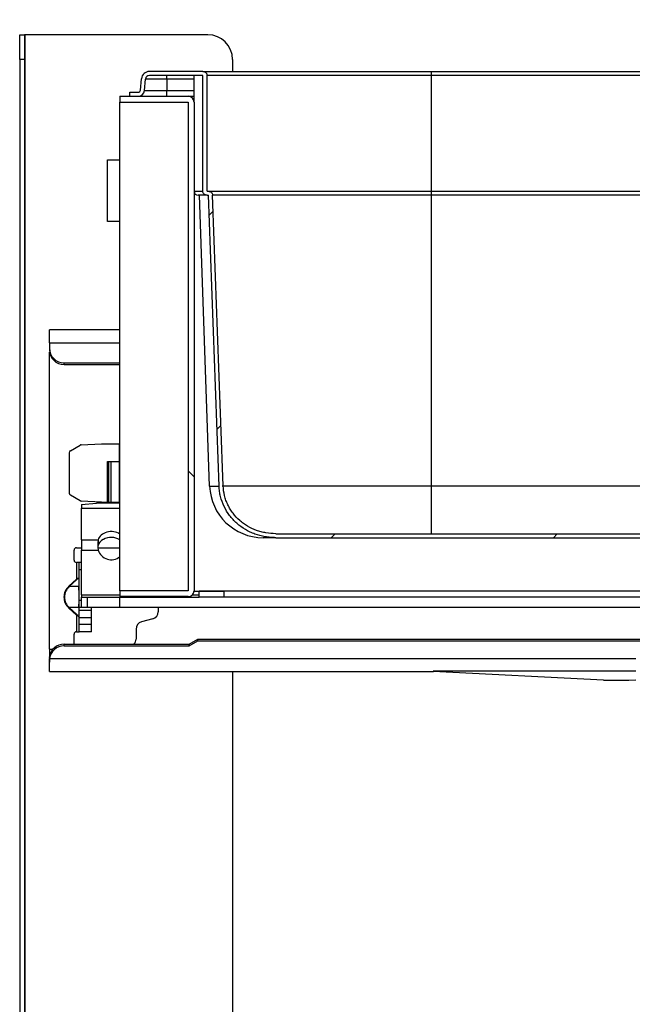
# Model space of a CAD drawing. Units: millimetres. Extents: x 388 to 3287, y 125 to 402.
# Drawn here: x 3225 to 3231, y 320 to 330 of the extents above; entities that cross this region are included whole.
import ezdxf

# ---------------------------------------------------------------- set-up
doc = ezdxf.new("R2010")
doc.units = ezdxf.units.MM
for name, color, linetype in [('10CB3668', 7, 'Continuous'), ('10CB4866', 7, 'Continuous'), ('10CB4869-1', 7, 'Continuous'), ('501X42', 7, 'Continuous'), ('CS__7100.XXX-01.', 7, 'Continuous'), ('CS__7100.XXX-03.', 7, 'Continuous')]:
    doc.layers.add(name, color=color, linetype=linetype)
doc.styles.add('SEACAD_Solid_Edge_ISO', font='seiso.ttf')
doc.dimstyles.new('INFRICO_COT', dxfattribs={"dimtxt": 3, "dimasz": 2.25, "dimexe": 1.5, "dimexo": 2.25, "dimgap": 1.5, "dimtad": 1, "dimdec": 0, "dimlfac": 20, "dimzin": 12, "dimtxsty": 'SEACAD_Solid_Edge_ISO', "dimblk1": '_SE_FILLED', "dimblk2": '_SE_FILLED', "dimsah": 1, "dimcen": 1.5, "dimadec": 1, "dimazin": 0, "dimtfac": 1, "dimtdec": 0, "dimtmove": 0, "dimatfit": 3, "dimfxl": 1, "dimtolj": 1, "dimtzin": 12, "dimarcsym": 0})

# ---------------------------------------------------------------- blocks, each defined once
blk = doc.blocks.new('_SE_FILLED')
at = {"color": 0}
blk.add_line((0, 0), (-1, 0), dxfattribs=at)
blk.add_solid([(0, 0), (-1, -0.1665), (-1, 0.1665), (0, 0)], dxfattribs=at)
blk = doc.blocks.new('*D213')
at = {"color": 0, "lineweight": -2}
for p, q in [((3224.8115, 332.0293), (3224.8115, 349.677)), ((3254.0537, 333.903), (3254.0537, 349.677)), ((3227.0615, 348.177), (3251.8037, 348.177))]:
    blk.add_line(p, q, dxfattribs=at)
at = {"layer": 'Defpoints', "color": 0}
for p in [(3254.0537, 348.177), (3254.0537, 331.653), (3224.8115, 329.7793)]:
    blk.add_point(p, dxfattribs=at)
at = {"color": 0, "lineweight": -2, "xscale": 2.25, "yscale": 2.25, "zscale": 2.25, "rotation": 180}
blk.add_blockref('_SE_FILLED', (3224.8115, 348.177), dxfattribs=at)
at = {"color": 0, "lineweight": -2, "xscale": 2.25, "yscale": 2.25, "zscale": 2.25}
blk.add_blockref('_SE_FILLED', (3254.0537, 348.177), dxfattribs=at)
at = {"color": 0, "insert": (3239.4326, 351.196), "char_height": 3, "attachment_point": 5, "style": 'SEACAD_Solid_Edge_ISO'}
blk.add_mtext('\\A1;585', dxfattribs=at)

msp = doc.modelspace()

# ---------------------------------------------------------------- hatches: boundary and pattern name
at = {"layer": '10CB3668', "linetype": 'Continuous'}
h = msp.add_hatch(dxfattribs=at)
h.set_pattern_fill('LINE', angle=135, style=0)
h.set_pattern_definition([(135, (3082.714, 267.062), (-2.245064, -2.245064), [])])
edge = h.paths.add_edge_path()
edge.add_line((3226.4625, 329.1577), (3225.773, 329.1577))
edge.add_line((3225.773, 329.1577), (3225.773, 329.0977))
edge.add_line((3225.773, 329.0977), (3226.4625, 329.0977))
edge.add_arc((3226.4625, 329.0972), 0.0005, 0, 90, ccw=False)
edge.add_line((3226.463, 329.0972), (3226.463, 324.1622))
edge.add_arc((3226.4625, 324.1622), 0.0005, 270, 360, ccw=False)
edge.add_line((3226.4625, 324.1617), (3225.773, 324.1617))
edge.add_line((3225.773, 324.1617), (3225.773, 324.1017))
edge.add_line((3225.773, 324.1017), (3226.4625, 324.1017))
edge.add_arc((3226.4625, 324.1622), 0.0605, 270, 360)
edge.add_line((3226.523, 324.1622), (3226.523, 329.0972))
edge.add_arc((3226.4625, 329.0972), 0.0605, 0, 90)
at = {"layer": '501X42', "linetype": 'Continuous'}
h = msp.add_hatch(dxfattribs=at)
h.set_pattern_fill('LINE', scale=0.5, angle=45, style=0)
h.set_pattern_definition([(45, (3082.7141, 267.062), (-1.122532, 1.122532), [])])
edge = h.paths.add_edge_path()
edge.add_line((3233.7778, 328.1577), (3233.7926, 328.1577))
edge.add_spline(control_points=[(3233.7926, 328.1577), (3233.8033, 328.1577), (3233.8139, 328.1618), (3233.8256, 328.1728), (3233.8287, 328.1772), (3233.833, 328.187), (3233.8341, 328.1923), (3233.8341, 328.1977)], knot_values=[0, 0, 0, 0, 0.5, 0.5, 0.75, 0.75, 1, 1, 1, 1], degree=3, periodic=0)
edge.add_line((3233.8341, 328.1977), (3233.8341, 329.3677))
edge.add_line((3233.8341, 329.3677), (3234.3747, 329.3677))
edge.add_arc((3234.3747, 329.3277), 0.04, 5, 90, ccw=False)
edge.add_line((3234.4145, 329.3312), (3234.4245, 329.217))
edge.add_arc((3234.4893, 329.2227), 0.065, 185, 270)
edge.add_line((3234.4893, 329.1577), (3234.573, 329.1577))
edge.add_line((3234.573, 329.1577), (3234.573, 329.1977))
edge.add_line((3234.573, 329.1977), (3234.4893, 329.1977))
edge.add_arc((3234.4893, 329.2227), 0.025, 185, 270, ccw=False)
edge.add_line((3234.4643, 329.2205), (3234.4544, 329.3347))
edge.add_arc((3234.3747, 329.3277), 0.08, 5, 90)
edge.add_line((3234.3747, 329.4077), (3233.8341, 329.4077))
edge.add_spline(control_points=[(3233.8341, 329.4077), (3233.8288, 329.4077), (3233.8234, 329.4067), (3233.8135, 329.4028), (3233.8089, 329.3999), (3233.8012, 329.3926), (3233.798, 329.3882), (3233.7937, 329.3784), (3233.7926, 329.3731), (3233.7926, 329.3677)], knot_values=[0, 0, 0, 0, 0.25, 0.25, 0.5, 0.5, 0.75, 0.75, 1, 1, 1, 1], degree=3, periodic=0)
edge.add_line((3233.7926, 329.3677), (3233.7926, 328.1977))
edge.add_line((3233.7926, 328.1977), (3233.7778, 328.1977))
edge.add_spline(control_points=[(3233.7778, 328.1977), (3233.7674, 328.1977), (3233.7569, 328.1938), (3233.7453, 328.1833), (3233.7421, 328.179), (3233.7377, 328.1695), (3233.7364, 328.1644), (3233.7362, 328.1591)], knot_values=[0, 0, 0, 0, 0.5, 0.5, 0.75, 0.75, 1, 1, 1, 1], degree=3, periodic=0)
edge.add_spline(control_points=[(3233.7362, 328.1591), (3233.7006, 327.1795), (3233.6649, 326.1999), (3233.6291, 325.2203)], knot_values=[0, 0, 0, 0, 1, 1, 1, 1], degree=3, periodic=0)
edge.add_spline(control_points=[(3233.6291, 325.2203), (3233.6279, 325.1872), (3233.6233, 325.1547), (3233.6113, 325.1064), (3233.6065, 325.0904), (3233.5952, 325.0592), (3233.5888, 325.0439), (3233.5744, 325.014), (3233.5664, 324.9993), (3233.549, 324.971), (3233.5396, 324.9574), (3233.5098, 324.9182), (3233.4874, 324.8941), (3233.4501, 324.8611), (3233.4371, 324.8507), (3233.4104, 324.8313), (3233.3967, 324.8223), (3233.3684, 324.8056), (3233.3538, 324.7978), (3233.324, 324.7837), (3233.3086, 324.7773), (3233.2618, 324.7603), (3233.23, 324.7518), (3233.1814, 324.7434), (3233.1651, 324.7413), (3233.132, 324.7384), (3233.1154, 324.7377), (3233.0989, 324.7377)], knot_values=[0, 0, 0, 0, 0.125, 0.125, 0.1875, 0.1875, 0.25, 0.25, 0.3125, 0.3125, 0.375, 0.375, 0.5, 0.5, 0.5625, 0.5625, 0.625, 0.625, 0.6875, 0.6875, 0.75, 0.75, 0.875, 0.875, 0.9375, 0.9375, 1, 1, 1, 1], degree=3, periodic=0)
edge.add_line((3233.0989, 324.7377), (3227.3471, 324.7377))
edge.add_spline(control_points=[(3227.3471, 324.7377), (3227.3142, 324.7377), (3227.2814, 324.7405), (3227.2325, 324.7489), (3227.2162, 324.7525), (3227.1841, 324.7611), (3227.1683, 324.766), (3227.1219, 324.7829), (3227.0922, 324.7969), (3227.0495, 324.8222), (3227.0355, 324.8313), (3227.0086, 324.8509), (3226.9957, 324.8612), (3226.9587, 324.8939), (3226.9363, 324.918), (3226.9061, 324.9577), (3226.8967, 324.9715), (3226.8794, 324.9997), (3226.8715, 325.0142), (3226.8572, 325.0439), (3226.8508, 325.059), (3226.8396, 325.0901), (3226.8347, 325.1061), (3226.8227, 325.1546), (3226.8181, 325.1873), (3226.8169, 325.2203)], knot_values=[0, 0, 0, 0, 0.125, 0.125, 0.1875, 0.1875, 0.25, 0.25, 0.375, 0.375, 0.4375, 0.4375, 0.5, 0.5, 0.625, 0.625, 0.6875, 0.6875, 0.75, 0.75, 0.8125, 0.8125, 0.875, 0.875, 1, 1, 1, 1], degree=3, periodic=0)
edge.add_spline(control_points=[(3226.8169, 325.2203), (3226.7811, 326.1999), (3226.7454, 327.1795), (3226.7097, 328.1591)], knot_values=[0, 0, 0, 0, 1, 1, 1, 1], degree=3, periodic=0)
edge.add_spline(control_points=[(3226.7097, 328.1591), (3226.7095, 328.1643), (3226.7083, 328.1695), (3226.7038, 328.1789), (3226.7006, 328.1833), (3226.689, 328.1938), (3226.6785, 328.1977), (3226.6681, 328.1977)], knot_values=[0, 0, 0, 0, 0.25, 0.25, 0.5, 0.5, 1, 1, 1, 1], degree=3, periodic=0)
edge.add_line((3226.6681, 328.1977), (3226.6534, 328.1977))
edge.add_line((3226.6534, 328.1977), (3226.6534, 329.3677))
edge.add_spline(control_points=[(3226.6534, 329.3677), (3226.6534, 329.373), (3226.6523, 329.3784), (3226.6479, 329.3882), (3226.6448, 329.3926), (3226.6331, 329.4037), (3226.6225, 329.4077), (3226.6118, 329.4077)], knot_values=[0, 0, 0, 0, 0.25, 0.25, 0.5, 0.5, 1, 1, 1, 1], degree=3, periodic=0)
edge.add_line((3226.6118, 329.4077), (3226.0713, 329.4077))
edge.add_arc((3226.0713, 329.3277), 0.08, 90, 175)
edge.add_line((3225.9916, 329.3347), (3225.9816, 329.2205))
edge.add_arc((3225.9567, 329.2227), 0.025, 270, 355, ccw=False)
edge.add_line((3225.9567, 329.1977), (3225.873, 329.1977))
edge.add_line((3225.873, 329.1977), (3225.873, 329.1577))
edge.add_line((3225.873, 329.1577), (3225.9567, 329.1577))
edge.add_arc((3225.9567, 329.2227), 0.065, 270, 355)
edge.add_line((3226.0214, 329.217), (3226.0314, 329.3312))
edge.add_arc((3226.0713, 329.3277), 0.04, 90, 175, ccw=False)
edge.add_line((3226.0713, 329.3677), (3226.6118, 329.3677))
edge.add_line((3226.6118, 329.3677), (3226.6118, 328.1977))
edge.add_spline(control_points=[(3226.6118, 328.1977), (3226.6118, 328.1924), (3226.613, 328.187), (3226.6172, 328.1773), (3226.6204, 328.1728), (3226.6281, 328.1655), (3226.6328, 328.1626), (3226.6427, 328.1587), (3226.648, 328.1577), (3226.6534, 328.1577)], knot_values=[0, 0, 0, 0, 0.25, 0.25, 0.5, 0.5, 0.75, 0.75, 1, 1, 1, 1], degree=3, periodic=0)
edge.add_line((3226.6534, 328.1577), (3226.6681, 328.1577))
edge.add_spline(control_points=[(3226.6681, 328.1577), (3226.7037, 327.1781), (3226.7394, 326.1985), (3226.7751, 325.2189)], knot_values=[0, 0, 0, 0, 1, 1, 1, 1], degree=3, periodic=0)
edge.add_spline(control_points=[(3226.7751, 325.2189), (3226.7757, 325.201), (3226.7773, 325.183), (3226.7824, 325.1475), (3226.7858, 325.13), (3226.7986, 325.0783), (3226.8107, 325.0447), (3226.8419, 324.9798), (3226.8605, 324.9495), (3226.8927, 324.9071), (3226.9042, 324.8934), (3226.9285, 324.8672), (3226.9414, 324.8546), (3226.9816, 324.819), (3227.0103, 324.7982), (3227.0561, 324.771), (3227.0718, 324.7627), (3227.1042, 324.7474), (3227.1209, 324.7404), (3227.1712, 324.7221), (3227.2054, 324.713), (3227.2579, 324.7038), (3227.2755, 324.7015), (3227.3112, 324.6985), (3227.3292, 324.6977), (3227.3471, 324.6977)], knot_values=[0, 0, 0, 0, 0.0625, 0.0625, 0.125, 0.125, 0.25, 0.25, 0.375, 0.375, 0.4375, 0.4375, 0.5, 0.5, 0.625, 0.625, 0.6875, 0.6875, 0.75, 0.75, 0.875, 0.875, 0.9375, 0.9375, 1, 1, 1, 1], degree=3, periodic=0)
edge.add_line((3227.3471, 324.6977), (3233.0989, 324.6977))
edge.add_spline(control_points=[(3233.0989, 324.6977), (3233.1167, 324.6977), (3233.1347, 324.6985), (3233.1703, 324.7015), (3233.188, 324.7038), (3233.2405, 324.713), (3233.2748, 324.7221), (3233.3252, 324.7405), (3233.3418, 324.7474), (3233.3741, 324.7627), (3233.3897, 324.771), (3233.4203, 324.7891), (3233.4351, 324.7988), (3233.4639, 324.8198), (3233.478, 324.8311), (3233.5181, 324.8667), (3233.5423, 324.8927), (3233.5745, 324.9351), (3233.5846, 324.9498), (3233.6033, 324.9804), (3233.6119, 324.9962), (3233.6274, 325.0284), (3233.6343, 325.0449), (3233.6465, 325.0787), (3233.6517, 325.096), (3233.6646, 325.1481), (3233.6696, 325.1832), (3233.6709, 325.2189)], knot_values=[0, 0, 0, 0, 0.0625, 0.0625, 0.125, 0.125, 0.25, 0.25, 0.3125, 0.3125, 0.375, 0.375, 0.4375, 0.4375, 0.5, 0.5, 0.625, 0.625, 0.6875, 0.6875, 0.75, 0.75, 0.8125, 0.8125, 0.875, 0.875, 1, 1, 1, 1], degree=3, periodic=0)
edge.add_spline(control_points=[(3233.6709, 325.2189), (3233.7066, 326.1985), (3233.7422, 327.1781), (3233.7778, 328.1577)], knot_values=[0, 0, 0, 0, 1, 1, 1, 1], degree=3, periodic=0)

# ---------------------------------------------------------------- linework, layer by layer
at = {"layer": '10CB3668', "color": 7, "linetype": 'Continuous'}
for p, q in [((3225.773, 329.1577), (3226.4625, 329.1577)), ((3225.773, 329.1577), (3225.773, 329.0977)), ((3225.773, 329.0977), (3226.4625, 329.0977)), ((3225.773, 324.1622), (3225.773, 329.0972)), ((3225.773, 329.0972), (3226.4625, 329.0972)), ((3226.4625, 329.0972), (3226.4625, 324.1622)), ((3226.463, 329.0972), (3226.4625, 329.0972)), ((3226.463, 329.0972), (3226.463, 324.1622)), ((3226.523, 329.0972), (3226.523, 324.1622)), ((3226.4625, 324.1622), (3225.773, 324.1622)), ((3225.773, 324.1617), (3225.773, 324.1017)), ((3226.4625, 324.1617), (3225.773, 324.1617)), ((3226.4625, 324.1622), (3226.463, 324.1622)), ((3226.4625, 324.1017), (3225.773, 324.1017))]:
    msp.add_line(p, q, dxfattribs=at)
for centre, radius, start, end in [((3226.4625, 329.0972), 0.0605, 0, 90), ((3226.4625, 329.0972), 0.0005, 0, 90), ((3226.4625, 324.1622), 0.0005, 270, 0), ((3226.4625, 324.1622), 0.0605, 270, 0)]:
    msp.add_arc(centre, radius, start, end, dxfattribs=at)
at = {"layer": '10CB4866', "color": 7, "linetype": 'Continuous'}
for p, q in [((3226.4625, 329.1577), (3226.523, 329.1577)), ((3225.773, 324.1622), (3225.773, 324.1617)), ((3226.5228, 324.1572), (3226.573, 324.1572)), ((3233.5175, 324.1572), (3226.573, 324.1572)), ((3226.573, 324.1572), (3226.573, 324.1567)), ((3226.573, 324.1567), (3226.823, 324.1567)), ((3226.573, 324.0967), (3226.573, 324.1567)), ((3233.5175, 324.1567), (3226.823, 324.1567)), ((3226.823, 324.1567), (3226.823, 324.0967)), ((3226.823, 324.0967), (3226.573, 324.0967)), ((3233.5175, 324.0967), (3226.823, 324.0967))]:
    msp.add_line(p, q, dxfattribs=at)
at = {"layer": '10CB4869-1', "color": 7, "linetype": 'Continuous'}
for p, q in [((3224.761, 329.7793), (3224.811, 329.7793)), ((3224.761, 329.5293), (3224.761, 329.7793)), ((3224.8115, 329.7793), (3224.811, 329.7793)), ((3224.811, 329.7793), (3224.811, 329.5293)), ((3224.8115, 329.7793), (3224.8115, 313.4793)), ((3226.661, 329.7793), (3224.8115, 329.7793)), ((3224.761, 329.5293), (3224.761, 313.7293)), ((3224.811, 329.5293), (3224.761, 329.5293)), ((3224.811, 329.5293), (3224.811, 313.7293)), ((3226.911, 329.5293), (3226.911, 329.4077)), ((3225.6485, 328.5168), (3225.773, 328.5168)), ((3225.6485, 327.8918), (3225.6485, 328.5168)), ((3225.773, 327.8918), (3225.6485, 327.8918)), ((3225.6485, 325.0567), (3225.6485, 325.4668)), ((3225.6485, 325.4668), (3225.773, 325.4668)), ((3226.911, 323.3467), (3226.911, 319.0577))]:
    msp.add_line(p, q, dxfattribs=at)
msp.add_arc((3226.661, 329.5293), 0.25, 0, 90, dxfattribs=at)
at = {"layer": '501X42', "color": 7, "linetype": 'Continuous'}
for p, q in [((3226.6118, 329.4077), (3226.0713, 329.4077)), ((3226.6118, 329.4077), (3228.923, 329.4077)), ((3228.923, 329.4077), (3231.523, 329.4077)), ((3228.923, 329.3677), (3228.923, 329.4077)), ((3225.9816, 329.2205), (3225.9916, 329.3347)), ((3226.0214, 329.217), (3226.0314, 329.3312)), ((3226.248, 329.3312), (3226.0314, 329.3312)), ((3226.6118, 329.3677), (3226.0713, 329.3677)), ((3226.248, 329.3312), (3226.248, 329.3677)), ((3226.523, 329.3312), (3226.248, 329.3312)), ((3226.248, 329.3312), (3226.248, 329.217)), ((3226.523, 329.0972), (3226.523, 329.3677)), ((3226.6118, 328.1977), (3226.6118, 329.3677)), ((3228.923, 329.3677), (3226.6534, 329.3677)), ((3226.6534, 328.1977), (3226.6534, 329.3677)), ((3231.523, 329.3677), (3228.923, 329.3677)), ((3228.923, 328.1977), (3228.923, 329.3677)), ((3225.873, 329.1577), (3225.873, 329.1977)), ((3225.873, 329.1977), (3225.9567, 329.1977)), ((3226.0214, 329.217), (3226.248, 329.217)), ((3226.248, 329.217), (3226.523, 329.217)), ((3226.248, 329.1577), (3226.248, 329.217)), ((3225.873, 329.1577), (3225.9567, 329.1577)), ((3226.523, 328.1977), (3226.6118, 328.1977)), ((3226.6534, 328.1977), (3226.6681, 328.1977)), ((3226.6681, 328.1977), (3228.923, 328.1977)), ((3228.923, 328.1977), (3231.523, 328.1977)), ((3228.923, 328.1591), (3228.923, 328.1977)), ((3226.6534, 328.1577), (3226.563, 328.1577)), ((3226.6798, 325.2189), (3226.5771, 328.1577)), ((3226.6534, 328.1577), (3226.6681, 328.1577)), ((3228.923, 328.1591), (3226.7094, 328.1591)), ((3231.523, 328.1591), (3228.923, 328.1591)), ((3228.923, 325.2203), (3228.923, 328.1591)), ((3226.6798, 325.2189), (3226.7751, 325.2189)), ((3226.8066, 325.2203), (3228.923, 325.2203)), ((3228.923, 325.2203), (3231.523, 325.2203)), ((3228.923, 324.7377), (3228.923, 325.2203)), ((3227.3471, 324.7377), (3233.0989, 324.7377)), ((3227.3471, 324.6977), (3227.2194, 324.6977)), ((3227.3471, 324.6977), (3233.0989, 324.6977))]:
    msp.add_line(p, q, dxfattribs=at)
for centre, radius, start, end in [((3226.0713, 329.3277), 0.08, 90, 175), ((3226.0713, 329.3277), 0.04, 90, 175), ((3225.9567, 329.2227), 0.025, 270, 355), ((3225.9567, 329.2227), 0.065, 270, 355), ((3226.563, 328.1977), 0.04, 180, 270), ((3227.2194, 325.2377), 0.54, 182, 270)]:
    msp.add_arc(centre, radius, start, end, dxfattribs=at)
for points, knots in [([(3226.6118, 329.4077), (3226.6225, 329.4077), (3226.6331, 329.4037), (3226.6448, 329.3926), (3226.6479, 329.3882), (3226.6523, 329.3784), (3226.6534, 329.373), (3226.6534, 329.3677)], [0, 0, 0, 0, 0.5, 0.5, 0.75, 0.75, 1, 1, 1, 1]), ([(3226.6534, 328.1577), (3226.648, 328.1577), (3226.6427, 328.1587), (3226.6328, 328.1626), (3226.6281, 328.1655), (3226.6204, 328.1728), (3226.6172, 328.1773), (3226.613, 328.187), (3226.6118, 328.1924), (3226.6118, 328.1977)], [0, 0, 0, 0, 0.25, 0.25, 0.5, 0.5, 0.75, 0.75, 1, 1, 1, 1]), ([(3226.6681, 328.1977), (3226.6785, 328.1977), (3226.689, 328.1938), (3226.7006, 328.1833), (3226.7038, 328.1789), (3226.7083, 328.1695), (3226.7095, 328.1643), (3226.7097, 328.1591)], [0, 0, 0, 0, 0.5, 0.5, 0.75, 0.75, 1, 1, 1, 1]), ([(3227.3471, 324.6977), (3227.3292, 324.6977), (3227.3112, 324.6985), (3227.2755, 324.7015), (3227.2579, 324.7038), (3227.2054, 324.713), (3227.1712, 324.7221), (3227.1209, 324.7404), (3227.1042, 324.7474), (3227.0718, 324.7627), (3227.0561, 324.771), (3227.0103, 324.7982), (3226.9816, 324.819), (3226.9414, 324.8546), (3226.9285, 324.8672), (3226.9042, 324.8934), (3226.8927, 324.9071), (3226.8605, 324.9495), (3226.8419, 324.9798), (3226.8107, 325.0447), (3226.7986, 325.0783), (3226.7858, 325.13), (3226.7824, 325.1475), (3226.7773, 325.183), (3226.7757, 325.201), (3226.7751, 325.2189)], [0, 0, 0, 0, 0.0625, 0.0625, 0.125, 0.125, 0.25, 0.25, 0.3125, 0.3125, 0.375, 0.375, 0.5, 0.5, 0.5625, 0.5625, 0.625, 0.625, 0.75, 0.75, 0.875, 0.875, 0.9375, 0.9375, 1, 1, 1, 1]), ([(3227.3471, 324.7377), (3227.3142, 324.7377), (3227.2814, 324.7405), (3227.2325, 324.7489), (3227.2162, 324.7525), (3227.1841, 324.7611), (3227.1683, 324.766), (3227.1219, 324.7829), (3227.0922, 324.7969), (3227.0495, 324.8222), (3227.0355, 324.8313), (3227.0086, 324.8509), (3226.9957, 324.8612), (3226.9587, 324.8939), (3226.9363, 324.918), (3226.9061, 324.9577), (3226.8967, 324.9715), (3226.8794, 324.9997), (3226.8715, 325.0142), (3226.8572, 325.0439), (3226.8508, 325.059), (3226.8396, 325.0901), (3226.8347, 325.1061), (3226.8227, 325.1546), (3226.8181, 325.1873), (3226.8169, 325.2203)], [0, 0, 0, 0, 0.125, 0.125, 0.1875, 0.1875, 0.25, 0.25, 0.375, 0.375, 0.4375, 0.4375, 0.5, 0.5, 0.625, 0.625, 0.6875, 0.6875, 0.75, 0.75, 0.8125, 0.8125, 0.875, 0.875, 1, 1, 1, 1])]:
    msp.add_open_spline(points, degree=3, knots=knots, dxfattribs=at)
for points in [[(3226.7751, 325.2189), (3226.7394, 326.1985), (3226.7037, 327.1781), (3226.6681, 328.1577)], [(3226.8169, 325.2203), (3226.7811, 326.1999), (3226.7454, 327.1795), (3226.7097, 328.1591)]]:
    msp.add_open_spline(points, degree=3, dxfattribs=at)
at = {"layer": 'CS__7100.XXX-01.', "color": 7, "linetype": 'Continuous'}
for p, q in [((3225.773, 326.7967), (3225.061, 326.7967)), ((3225.061, 326.6676), (3225.061, 326.7967)), ((3225.061, 326.6676), (3225.773, 326.6676)), ((3225.061, 326.6676), (3225.061, 326.6127)), ((3225.061, 326.6127), (3225.061, 326.5953)), ((3225.0629, 326.5717), (3225.061, 326.5717)), ((3225.061, 323.5717), (3225.061, 326.5717)), ((3225.211, 326.4467), (3225.211, 326.4641)), ((3225.211, 326.4641), (3225.773, 326.4641)), ((3225.211, 326.4467), (3225.773, 326.4467)), ((3225.2735, 325.5764), (3225.371, 325.6327)), ((3225.3822, 325.636), (3225.586, 325.6467)), ((3225.586, 325.6467), (3225.773, 325.6467)), ((3225.7668, 325.6467), (3225.7668, 325.0567)), ((3225.261, 325.5548), (3225.261, 325.1486)), ((3225.6584, 325.4668), (3225.6584, 325.0567)), ((3225.6804, 325.4668), (3225.6804, 325.0567)), ((3225.371, 325.0707), (3225.2735, 325.127)), ((3225.586, 325.0567), (3225.3822, 325.0674)), ((3225.586, 325.0567), (3225.773, 325.0567)), ((3225.311, 324.4717), (3225.311, 324.5717)), ((3225.336, 324.5967), (3225.386, 324.5967)), ((3225.55, 324.5967), (3225.773, 324.5967)), ((3225.336, 324.4467), (3225.336, 324.2771)), ((3225.361, 324.4467), (3225.336, 324.4467)), ((3225.336, 324.4467), (3225.336, 324.4467)), ((3225.361, 324.3717), (3225.361, 324.4467)), ((3225.386, 324.4467), (3225.361, 324.4467)), ((3225.361, 324.0645), (3225.361, 324.3717)), ((3225.386, 324.3717), (3225.361, 324.3717)), ((3225.336, 324.2771), (3225.2579, 324.2063)), ((3225.2611, 324.2028), (3225.3392, 324.2735)), ((3225.3392, 324.2735), (3225.336, 324.2771)), ((3225.3592, 324.2832), (3225.3592, 324.2028)), ((3225.2579, 324.2063), (3225.2611, 324.2028)), ((3225.3592, 324.2028), (3225.2611, 324.2028)), ((3225.2123, 324.0967), (3225.2078, 324.0967)), ((3225.361, 323.9921), (3225.361, 324.0645)), ((3225.386, 324.0645), (3225.361, 324.0645)), ((3225.2579, 323.9871), (3225.2611, 323.9906)), ((3225.2579, 323.9871), (3225.336, 323.9163)), ((3225.3592, 323.9906), (3225.2611, 323.9906)), ((3225.3392, 323.9199), (3225.2611, 323.9906)), ((3225.336, 323.9163), (3225.3392, 323.9199)), ((3225.3592, 323.9906), (3225.3592, 323.9102)), ((3225.361, 323.9616), (3225.361, 323.9921)), ((3225.486, 323.9921), (3225.361, 323.9921)), ((3225.361, 323.8891), (3225.361, 323.9616)), ((3225.486, 323.9616), (3225.361, 323.9616)), ((3225.486, 323.9921), (3225.486, 323.9967)), ((3225.486, 323.9616), (3225.486, 323.9921)), ((3225.486, 323.8891), (3225.486, 323.9616)), ((3226.161, 323.9967), (3226.161, 323.9494)), ((3225.336, 323.9163), (3225.336, 323.7467)), ((3225.361, 323.8217), (3225.361, 323.8891)), ((3225.486, 323.8891), (3225.361, 323.8891)), ((3225.361, 323.7467), (3225.361, 323.8217)), ((3225.486, 323.8217), (3225.361, 323.8217)), ((3225.486, 323.8217), (3225.486, 323.8891)), ((3225.486, 323.7467), (3225.486, 323.8217)), ((3226.1054, 323.877), (3225.9916, 323.8465)), ((3225.311, 323.6222), (3225.311, 323.7217)), ((3225.336, 323.7467), (3225.336, 323.7467)), ((3225.336, 323.7467), (3225.361, 323.7467)), ((3225.486, 323.7467), (3225.361, 323.7467)), ((3225.936, 323.774), (3225.936, 323.6717)), ((3225.211, 323.6222), (3226.4744, 323.6222)), ((3225.211, 323.6048), (3225.211, 323.6222)), ((3226.4744, 323.6222), (3226.561, 323.6717)), ((3226.4744, 323.6048), (3226.561, 323.6543)), ((3226.4744, 323.6048), (3226.4744, 323.6222)), ((3226.561, 323.6717), (3231.911, 323.6717)), ((3226.561, 323.6543), (3226.561, 323.6717)), ((3226.561, 323.6543), (3231.911, 323.6543)), ((3225.061, 323.5717), (3225.0983, 323.5717)), ((3225.061, 323.5717), (3225.061, 323.4871)), ((3225.211, 323.6048), (3226.4744, 323.6048)), ((3225.061, 323.4871), (3225.061, 323.4391)), ((3225.061, 323.4391), (3225.0623, 323.4758)), ((3225.061, 323.3467), (3225.061, 323.4391)), ((3225.0623, 323.4932), (3225.0623, 323.4758)), ((3225.0623, 323.4758), (3230.986, 323.4758)), ((3225.061, 323.3467), (3228.9404, 323.3467)), ((3228.9371, 323.3469), (3228.9372, 323.3488)), ((3230.6577, 323.2567), (3228.9371, 323.3469)), ((3230.986, 323.3488), (3228.9372, 323.3488)), ((3230.6577, 323.2567), (3230.9142, 323.2567)), ((3230.9142, 323.2567), (3230.986, 323.2605))]:
    msp.add_line(p, q, dxfattribs=at)
for centre, radius, start, end in [((3225.3835, 325.6111), 0.025, 93, 120), ((3225.286, 325.5548), 0.025, 120, 180), ((3225.286, 325.1486), 0.025, 180, 240), ((3225.3835, 325.0924), 0.025, 240, 267), ((3225.336, 324.5717), 0.025, 90, 180), ((3225.336, 324.4717), 0.025, 180, 269.97964), ((3225.3718, 324.2347), 0.0556, 103.77389, 130.238), ((3225.3552, 324.0952), 0.1429, 131.1971, 179.42121), ((3221.5605, 324.1022), 3.8, 359.91722, 1.51665), ((3225.3552, 324.0981), 0.1429, 180.57879, 228.8029), ((3221.704, 324.0894), 3.6565, 358.45198, 0.11415), ((3226.086, 323.9494), 0.075, 285, 0), ((3226.011, 323.774), 0.075, 105, 180), ((3225.336, 323.7217), 0.025, 90.02036, 180), ((3225.861, 323.6717), 0.075, 318.68829, 0), ((3224.6364, 323.5813), 0.4349, 347.49478, 348.31877)]:
    msp.add_arc(centre, radius, start, end, dxfattribs=at)
for centre, major_axis, ratio, start_param, end_param in [((3225.211, 326.6127), (0.15, 0), 0.990268, 3.141593, 4.712389), ((3225.211, 326.5953), (-0.15, 0), 0.990268, 0, 1.570796), ((3225.3392, 324.2651), (0.0195, 0.0195), 0.221695, 0.218166, 1.35263), ((3225.3541, 324.2886), (0, -0.005), 0.906308, 0.785398, 1.570796), ((3225.3475, 324.2743), (-0.0113, -0.0102), 0.298836, 2.860991, 3.451567), ((3225.356, 324.2867), (-0.005, 0), 0.921119, 2.26641, 3.141593), ((3225.356, 324.2063), (-0.005, 0), 0.921119, 2.26641, 3.141591), ((3225.3392, 323.9283), (-0.0195, 0.0195), 0.221695, 1.788962, 3.359759), ((3225.356, 323.9871), (-0.005, 0), 0.921119, 3.141593, 4.016776), ((3225.356, 323.9066), (0.005, 0), 0.921119, 0, 0.875183), ((3225.211, 323.4736), (-0.15, 0), 0.990268, 4.712389, 6.150919), ((3225.211, 323.4562), (-0.15, 0), 0.990268, 4.712389, 6.150919)]:
    msp.add_ellipse(centre, major_axis=major_axis, ratio=ratio, start_param=start_param, end_param=end_param, dxfattribs=at)
for points in [[(3225.2579, 324.2063), (3225.242, 324.1919), (3225.2294, 324.1748), (3225.2122, 324.1373), (3225.2078, 324.117), (3225.2078, 324.0967)], [(3225.2078, 324.0967), (3225.2078, 324.0764), (3225.2122, 324.0561), (3225.2294, 324.0186), (3225.242, 324.0014), (3225.2579, 323.9871)], [(3225.336, 323.9163), (3225.3425, 323.9116), (3225.349, 323.9078), (3225.3583, 323.9042), (3225.361, 323.9044), (3225.361, 323.9066)]]:
    msp.add_open_spline(points, degree=3, knots=[0, 0, 0, 0, 0.5, 0.5, 1, 1, 1, 1], dxfattribs=at)
at = {"layer": 'CS__7100.XXX-03.', "color": 7, "linetype": 'Continuous'}
for p, q in [((3225.386, 325.0336), (3225.536, 325.0467)), ((3225.386, 325.0336), (3225.386, 324.9952)), ((3225.773, 325.0467), (3225.536, 325.0467)), ((3225.386, 324.6743), (3225.386, 324.9952)), ((3225.386, 324.9952), (3225.773, 324.9952)), ((3225.386, 324.6743), (3225.386, 324.5714)), ((3225.386, 324.6743), (3225.5523, 324.6743)), ((3225.5523, 324.6743), (3225.5523, 324.6191)), ((3225.386, 324.5714), (3225.5547, 324.5714)), ((3225.386, 324.1217), (3225.386, 324.5714)), ((3225.386, 324.1217), (3225.773, 324.1217)), ((3225.386, 324.1217), (3225.386, 324.0967)), ((3226.5074, 324.1217), (3226.573, 324.1217)), ((3225.386, 324.0967), (3225.4446, 324.0967)), ((3225.386, 323.9967), (3225.386, 324.0967)), ((3225.4446, 324.0967), (3225.7731, 324.0967)), ((3225.4446, 323.9967), (3225.4446, 324.0967)), ((3225.7731, 324.0967), (3226.573, 324.0967)), ((3225.7731, 323.9967), (3225.7731, 324.0967)), ((3225.386, 323.9967), (3225.4446, 323.9967)), ((3225.4446, 323.9967), (3225.7731, 323.9967)), ((3225.7731, 323.9967), (3233.5175, 323.9967))]:
    msp.add_line(p, q, dxfattribs=at)
for centre, radius, start, end in [((3225.9196, 324.6312), 0.3698, 173.3204, 189.31576), ((3225.686, 324.6123), 0.1375, 197.29477, 309.25162)]:
    msp.add_arc(centre, radius, start, end, dxfattribs=at)
for centre, major_axis, ratio, start_param, end_param in [((3225.686, 324.6481), (-0.1375, 0), 0.809017, 4.027319, 6.045989), ((3225.686, 324.584), (-0.136, 0.0257), 0.798887, 5.48348, 6.196122), ((3225.686, 324.5893), (-0.1375, 0), 0.809017, 4.027319, 5.333351)]:
    msp.add_ellipse(centre, major_axis=major_axis, ratio=ratio, start_param=start_param, end_param=end_param, dxfattribs=at)

# ---------------------------------------------------------------- dimensions: what is measured, and where the dimension line sits
dim = msp.add_linear_dim(base=(3254.0537, 348.177), p1=(3224.8115, 329.7793), p2=(3254.0537, 331.653), dimstyle='INFRICO_COT')
dim.commit()
dim.dimension.update_dxf_attribs({"geometry": '*D213', "text_midpoint": (3239.4326, 351.196)})

doc.saveas('drawing.dxf')
